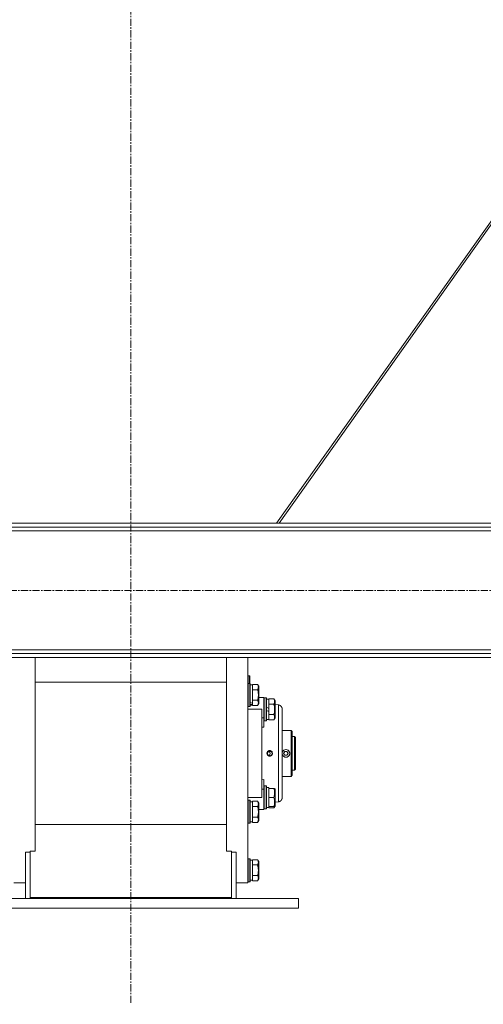
# Model space of a CAD drawing. Units: millimetres. Extents: x 0 to 30619, y -7 to 21000.
# Drawn here: x 6922 to 7406, y 11465 to 12493 of the extents above; entities that cross this region are included whole.
import ezdxf

# ---------------------------------------------------------------- set-up
doc = ezdxf.new("R2010")
doc.units = ezdxf.units.MM
doc.linetypes.add('K5LT_AXLED', pattern=[12, 7.5, -1.5, 1.5, -1.5])
doc.linetypes.add('K5LT_THIN', pattern=[0])
for name, color, linetype, true_color in [('OSI', 2, 'Continuous', 0xffff00), ('R', 1, 'Continuous', 0xff0000), ('WELDING', 7, 'Continuous', 0xffffff)]:
    doc.layers.add(name, color=color, linetype=linetype, true_color=true_color)

msp = doc.modelspace()

# ---------------------------------------------------------------- linework, layer by layer
at = {"layer": 'OSI', "color": 30, "linetype": 'K5LT_AXLED', "lineweight": 18, "true_color": 0xff8000}
for p, q in [((7037.6, 13658.1), (7037.6, 11465.1)), ((11070.5, 11897.3), (3006.1, 11897.3))]:
    msp.add_line(p, q, dxfattribs=at)
at = {"layer": 'R', "color": 7, "linetype": 'K5LT_THIN', "lineweight": 18}
for p, q in [((7693.8, 12677.3), (7189.9, 11967.3)), ((7192.5, 11967.3), (7696.3, 12677.3)), ((5746.3, 11967.3), (8330.3, 11967.3)), ((5746.3, 11963.3), (8330.3, 11963.3)), ((8330.3, 11959.3), (5746.3, 11959.3)), ((5746.3, 11835.3), (8330.3, 11835.3)), ((8330.3, 11831.3), (5746.3, 11831.3)), ((8330.3, 11827.3), (5746.3, 11827.3)), ((6937.7, 11626.8), (6937.7, 11827.3)), ((7137.7, 11626.8), (7137.7, 11827.3)), ((7159.7, 11827.3), (7159.7, 11592.1)), ((7137.7, 11801.3), (6937.7, 11801.3)), ((7161.6, 11808), (7160.2, 11808)), ((7160.2, 11808), (7160.2, 11800.1)), ((7161.8, 11807.8), (7161.6, 11808)), ((7161.6, 11808), (7161.6, 11800.1)), ((7161.8, 11807.8), (7161.8, 11800.1)), ((7160, 11800.1), (7159.7, 11799.9)), ((7160, 11800.1), (7160, 11776.1)), ((7161.9, 11800.1), (7160, 11800.1)), ((7161.9, 11800.1), (7162.2, 11799.9)), ((7161.9, 11800.1), (7161.9, 11776.1)), ((7162.2, 11799.9), (7162.2, 11776.3)), ((7162.2, 11798.6), (7164.7, 11798.6)), ((7170, 11799.1), (7164.7, 11799.1)), ((7164.7, 11799.1), (7164.7, 11798.6)), ((7164.7, 11794.1), (7164.7, 11798.6)), ((7164.7, 11794.1), (7164.7, 11793.6)), ((7164.7, 11793.6), (7164.7, 11792.6)), ((7170, 11793.6), (7164.7, 11793.6)), ((7164.7, 11783.6), (7164.7, 11792.6)), ((7170, 11799.1), (7171.2, 11797.1)), ((7171.2, 11797.1), (7171.2, 11779.1)), ((7164.7, 11783.6), (7164.7, 11782.6)), ((7170, 11782.6), (7164.7, 11782.6)), ((7164.7, 11782.6), (7164.7, 11782.1)), ((7164.7, 11779.6), (7164.7, 11782.1)), ((7171.2, 11785.6), (7174.4, 11785.6)), ((7174.4, 11785.6), (7176.7, 11785.6)), ((7176.7, 11785.6), (7176.7, 11764.3)), ((7177, 11785.1), (7176.7, 11784.9)), ((7177, 11785.1), (7176.7, 11784.9)), ((7177, 11785.1), (7177, 11761.1)), ((7178.9, 11785.1), (7177, 11785.1)), ((7178.9, 11785.1), (7178.9, 11761.1)), ((7178.9, 11785.1), (7179.2, 11784.9)), ((7179.2, 11784.9), (7179.2, 11761.3)), ((7179.2, 11783.6), (7181.7, 11783.6)), ((7187, 11784.1), (7181.7, 11784.1)), ((7181.7, 11784.1), (7181.7, 11783.6)), ((7181.7, 11779.1), (7181.7, 11783.6)), ((7187, 11784.1), (7188.2, 11782.1)), ((7188.2, 11782.1), (7188.2, 11764.1)), ((7160, 11776.1), (7159.7, 11776.3)), ((7174.4, 11773.1), (7159.7, 11773.1)), ((7161.9, 11776.1), (7160, 11776.1)), ((7161.9, 11776.1), (7162.2, 11776.3)), ((7162.2, 11777.6), (7164.7, 11777.6)), ((7164.7, 11779.6), (7164.7, 11778.7)), ((7164.7, 11778.7), (7164.7, 11778.1)), ((7164.7, 11777.6), (7164.7, 11778.1)), ((7164.7, 11777.6), (7164.7, 11777.1)), ((7170, 11777.1), (7164.7, 11777.1)), ((7170, 11777.1), (7171.2, 11779.1)), ((7174.4, 11773.1), (7174.4, 11681.1)), ((7181.7, 11774.1), (7179.2, 11775.3)), ((7181.7, 11770.8), (7179.2, 11772)), ((7181.7, 11779.1), (7181.7, 11778.6)), ((7181.7, 11778.6), (7181.7, 11777.6)), ((7187, 11778.6), (7181.7, 11778.6)), ((7181.7, 11774.1), (7181.7, 11777.6)), ((7181.7, 11774.1), (7181.7, 11770.8)), ((7181.7, 11768.6), (7181.7, 11770.8)), ((7188.2, 11778.2), (7191.7, 11777.7)), ((7195.7, 11681), (7195.7, 11773.2)), ((7195.7, 11773.2), (7195.7, 11681)), ((7195.7, 11773.2), (7195.7, 11773.2)), ((7176.7, 11764.3), (7174.4, 11764.3)), ((7176.7, 11764.3), (7176.7, 11754.4)), ((7177, 11761.1), (7176.7, 11761.3)), ((7178.9, 11761.1), (7177, 11761.1)), ((7178.9, 11761.1), (7179.2, 11761.3)), ((7179.2, 11762.6), (7181.7, 11762.6)), ((7181.7, 11768.6), (7181.7, 11767.6)), ((7187, 11767.6), (7181.7, 11767.6)), ((7181.7, 11767.6), (7181.7, 11767.1)), ((7181.7, 11762.6), (7181.7, 11767.1)), ((7181.7, 11762.6), (7181.7, 11762.1)), ((7187, 11762.1), (7181.7, 11762.1)), ((7187, 11762.1), (7188.2, 11764.1)), ((7176.7, 11754.4), (7174.4, 11754.6)), ((7195.7, 11751.1), (7205, 11751.1)), ((7205, 11751.1), (7205, 11703.1)), ((7205, 11751.1), (7206.1, 11750)), ((7206.1, 11704.2), (7206.1, 11750)), ((7208.7, 11744.6), (7206.1, 11744.6)), ((7208.7, 11709.6), (7208.7, 11744.6)), ((7208.7, 11744.6), (7209.7, 11743.6)), ((7209.7, 11710.6), (7209.7, 11743.6)), ((7180.2, 11727.1), (7180.9, 11728.8)), ((7180.9, 11728.8), (7182.7, 11729.6)), ((7183, 11730.1), (7182.7, 11730.1)), ((7182.7, 11729.6), (7184.4, 11728.8)), ((7184.9, 11729.1), (7183, 11730.1)), ((7184.4, 11728.8), (7185.1, 11727.1)), ((7185.7, 11727.1), (7184.9, 11729.1)), ((7197.2, 11727.1), (7198.4, 11729.1)), ((7198.4, 11729.1), (7200.7, 11729.1)), ((7200.7, 11729.1), (7201.9, 11727.1)), ((7180.9, 11725.4), (7180.2, 11727.1)), ((7182.7, 11724.6), (7180.9, 11725.4)), ((7184.4, 11725.4), (7182.7, 11724.6)), ((7183, 11724.1), (7182.7, 11724.1)), ((7184.9, 11725.1), (7183, 11724.1)), ((7185.1, 11727.1), (7184.4, 11725.4)), ((7185.7, 11727.1), (7184.9, 11725.1)), ((7198.4, 11725.1), (7197.2, 11727.1)), ((7200.7, 11725.1), (7198.4, 11725.1)), ((7201.9, 11727.1), (7200.7, 11725.1)), ((7208.7, 11709.6), (7206.1, 11709.6)), ((7208.7, 11709.6), (7209.7, 11710.6)), ((7174.4, 11699.6), (7176.7, 11699.8)), ((7176.7, 11699.8), (7176.7, 11689.9)), ((7195.7, 11703.1), (7205, 11703.1)), ((7205, 11703.1), (7206.1, 11704.2)), ((7176.7, 11689.9), (7174.4, 11689.9)), ((7177, 11693.1), (7176.7, 11692.9)), ((7176.7, 11689.9), (7176.7, 11668.6)), ((7178.9, 11693.1), (7177, 11693.1)), ((7177, 11693.1), (7177, 11669.1)), ((7178.9, 11693.1), (7178.9, 11669.1)), ((7178.9, 11693.1), (7179.2, 11692.9)), ((7179.2, 11692.9), (7179.2, 11669.3)), ((7179.2, 11691.6), (7181.7, 11691.6)), ((7181.7, 11690.6), (7181.7, 11691.6)), ((7181.7, 11690.6), (7181.7, 11689.7)), ((7187, 11690.6), (7181.7, 11690.6)), ((7181.7, 11682), (7181.7, 11689.7)), ((7187.8, 11690.6), (7187, 11690.6)), ((7187.8, 11690.6), (7188.2, 11690.1)), ((7188.2, 11690.1), (7188.2, 11672.1)), ((7159.7, 11681.1), (7174.4, 11681.1)), ((7160, 11678.1), (7159.7, 11677.9)), ((7161.9, 11678.1), (7160, 11678.1)), ((7160, 11678.1), (7160, 11676.5)), ((7161.9, 11678.1), (7162.2, 11677.9)), ((7161.9, 11678.1), (7161.9, 11676.5)), ((7162.2, 11677.9), (7162.2, 11676.3)), ((7181.7, 11682), (7181.7, 11681.1)), ((7181.7, 11681.1), (7181.7, 11680.2)), ((7187, 11681.1), (7181.7, 11681.1)), ((7181.7, 11672.5), (7181.7, 11680.2)), ((7195.7, 11681), (7195.7, 11681)), ((7160, 11676.5), (7160, 11654.1)), ((7161.9, 11676.5), (7161.9, 11654.1)), ((7162.2, 11676.6), (7164.7, 11676.6)), ((7162.2, 11676.3), (7162.2, 11654.3)), ((7170, 11677.1), (7164.7, 11677.1)), ((7164.7, 11677.1), (7164.7, 11676.6)), ((7164.7, 11672.1), (7164.7, 11676.6)), ((7164.7, 11672.1), (7164.7, 11671.6)), ((7164.7, 11671.6), (7164.7, 11670.6)), ((7170, 11671.6), (7164.7, 11671.6)), ((7164.7, 11661.6), (7164.7, 11670.6)), ((7170, 11677.1), (7171.2, 11675.1)), ((7171.2, 11675.1), (7171.2, 11673.9)), ((7171.2, 11673.9), (7171.2, 11657.1)), ((7174.4, 11668.6), (7171.2, 11668.6)), ((7174.4, 11668.6), (7176.7, 11668.6)), ((7177, 11669.1), (7176.7, 11669.3)), ((7177, 11669.1), (7176.7, 11669.3)), ((7178.9, 11669.1), (7177, 11669.1)), ((7178.9, 11669.1), (7177, 11669.1)), ((7178.9, 11669.1), (7179.2, 11669.3)), ((7178.9, 11669.1), (7179.2, 11669.3)), ((7180.3, 11670.7), (7179.2, 11670.7)), ((7179.2, 11670.6), (7181.7, 11670.6)), ((7181.7, 11672.5), (7181.7, 11671.6)), ((7181.7, 11670.6), (7181.7, 11671.6)), ((7187, 11671.6), (7181.7, 11671.6)), ((7181.7, 11670.6), (7181.7, 11670.1)), ((7181.7, 11670.6), (7181.7, 11670.6)), ((7187, 11670.1), (7181.7, 11670.1)), ((7187, 11670.1), (7188.2, 11672.1)), ((7187, 11671.6), (7187.8, 11671.6)), ((7187.8, 11671.6), (7188.2, 11672.1)), ((7188.2, 11676), (7191.7, 11676.5)), ((7164.7, 11661.6), (7164.7, 11660.6)), ((7170, 11660.6), (7164.7, 11660.6)), ((7164.7, 11660.6), (7164.7, 11660.1)), ((7164.7, 11655.6), (7164.7, 11660.1)), ((7170, 11655.1), (7171.2, 11657.1)), ((7137.7, 11652.9), (6937.7, 11652.9)), ((7160, 11654.1), (7159.7, 11654.3)), ((7161.9, 11654.1), (7160, 11654.1)), ((7161.9, 11654.1), (7162.2, 11654.3)), ((7162.2, 11655.6), (7164.7, 11655.6)), ((7164.7, 11655.6), (7164.7, 11655.1)), ((7170, 11655.1), (7164.7, 11655.1)), ((6937.7, 11626.8), (6937.7, 11625)), ((7137.7, 11625), (7137.7, 11626.8)), ((6927.7, 11575.6), (6927.7, 11623.9)), ((6932.7, 11623.9), (6927.7, 11623.9)), ((6937.7, 11625), (6932.7, 11625)), ((6932.7, 11625), (6932.7, 11576.6)), ((7142.7, 11625), (7137.7, 11625)), ((7142.7, 11576.6), (7142.7, 11625)), ((7147.7, 11623.9), (7142.7, 11623.9)), ((7147.7, 11575.6), (7147.7, 11623.9)), ((7160, 11617.1), (7159.7, 11616.9)), ((7161.9, 11617.1), (7160, 11617.1)), ((7160, 11617.1), (7160, 11605.1)), ((7161.9, 11617.1), (7162.2, 11616.9)), ((7161.9, 11617.1), (7161.9, 11605.1)), ((7162.2, 11616.9), (7162.2, 11605.1)), ((7170, 11616.1), (7164.7, 11616.1)), ((7164.7, 11616.1), (7164.7, 11615.6)), ((7170, 11616.1), (7171.2, 11614.1)), ((7162.2, 11615.6), (7164.7, 11615.6)), ((7164.7, 11611.1), (7164.7, 11615.6)), ((7164.7, 11611.1), (7164.7, 11610.6)), ((7164.7, 11610.6), (7164.7, 11609.6)), ((7170, 11610.6), (7164.7, 11610.6)), ((7164.7, 11600.6), (7164.7, 11609.6)), ((7171.2, 11614.1), (7171.2, 11605.1)), ((7160, 11605.1), (7160, 11593.1)), ((7161.9, 11605.1), (7161.9, 11593.1)), ((7162.2, 11605.1), (7162.2, 11593.3)), ((7164.7, 11600.6), (7164.7, 11599.6)), ((7170, 11599.6), (7164.7, 11599.6)), ((7164.7, 11599.6), (7164.7, 11599.1)), ((7164.7, 11594.6), (7164.7, 11599.1)), ((7170, 11594.1), (7171.2, 11596.1)), ((7171.2, 11605.1), (7171.2, 11596.1)), ((6927.7, 11592.1), (6915.7, 11592.1)), ((7147.7, 11592.1), (7159.7, 11592.1)), ((7160, 11593.1), (7159.7, 11593.3)), ((7161.9, 11593.1), (7160, 11593.1)), ((7161.9, 11593.1), (7162.2, 11593.3)), ((7162.2, 11594.6), (7164.7, 11594.6)), ((7164.7, 11594.6), (7164.7, 11594.1)), ((7170, 11594.1), (7164.7, 11594.1)), ((6862.7, 11575.6), (7212.7, 11575.6)), ((6932.7, 11576.6), (6932.7, 11575.6)), ((6932.7, 11576.6), (7142.7, 11576.6)), ((7142.7, 11576.6), (7142.7, 11575.6)), ((7212.7, 11575.6), (7212.7, 11565.6)), ((6862.7, 11565.6), (7212.7, 11565.6))]:
    msp.add_line(p, q, dxfattribs=at)
for centre, radius, start, end in [((7160.2, 11807.5), 0.5, 90, 180), ((7199.6, 11727.1), 3.96, 270, 170.1167), ((7199.6, 11727.1), 4, 20.587, 159.413), ((7199.6, 11727.1), 4, 159.413, 167.1614), ((7199.6, 11727.1), 3.96, 189.8833, 270), ((7199.6, 11727.1), 4, 192.8386, 200.587), ((7199.6, 11727.1), 4, 200.587, 270), ((7199.6, 11727.1), 4, 270, 339.413), ((7199.6, 11727.1), 4, 339.413, 20.587)]:
    msp.add_arc(centre, radius, start, end, dxfattribs=at)
for centre, major_axis, ratio, start_param, end_param in [((7166.8, 11788.1), (22.4, -6.2), 0.379473, 4.607548, 4.71994), ((7159.7, 11788.1), (22.4, -6.2), 0.379473, -1.35866, -1.246058), ((7183.8, 11681.1), (22.5, 0), 0.466308, 4.503438, 4.615831)]:
    msp.add_ellipse(centre, major_axis=major_axis, ratio=ratio, start_param=start_param, end_param=end_param, dxfattribs=at)
at = {"layer": 'WELDING', "color": 7, "linetype": 'K5LT_THIN', "lineweight": 18}
for p, q in [((7179.8, 11727.2), (7180.4, 11729)), ((7180.4, 11729), (7182.1, 11730)), ((7181.7, 11729.3), (7182.1, 11729.1)), ((7181.7, 11729.3), (7182.4, 11728.8)), ((7182.1, 11730), (7182.7, 11730.1)), ((7182.1, 11729.1), (7182.5, 11728.7)), ((7182.4, 11728.8), (7182.9, 11728)), ((7182.7, 11730.1), (7183.7, 11729.9)), ((7183.7, 11729.9), (7185.3, 11728.6)), ((7180.4, 11725.3), (7179.8, 11727.2)), ((7182, 11724.2), (7180.4, 11725.3)), ((7182.7, 11725.7), (7181.7, 11724.9)), ((7182.4, 11725.4), (7181.7, 11724.9)), ((7181.7, 11724.9), (7181.7, 11724.9)), ((7182.7, 11724.1), (7182, 11724.2)), ((7182.9, 11726.2), (7182.4, 11725.4)), ((7182.5, 11728.7), (7182.8, 11728.3)), ((7183.1, 11727), (7182.7, 11725.7)), ((7182.9, 11724.1), (7182.7, 11724.1)), ((7182.8, 11728.3), (7183.1, 11727)), ((7182.9, 11728), (7183.1, 11727.1)), ((7183.1, 11727.1), (7182.9, 11726.2)), ((7184.8, 11725), (7182.9, 11724.1)), ((7185.7, 11726.7), (7184.8, 11725)), ((7185.3, 11728.6), (7185.7, 11726.7)), ((7195.7, 11728.2), (7195.8, 11728.4)), ((7195.7, 11728.1), (7195.7, 11728.2)), ((7195.7, 11726), (7195.7, 11726.1)), ((7195.8, 11725.8), (7195.7, 11726)), ((7195.8, 11728.4), (7195.8, 11728.5)), ((7195.8, 11725.7), (7195.8, 11725.8)), ((7187.3, 11670.6), (7187, 11670.1)), ((7187.5, 11671.1), (7187.3, 11670.6)), ((7187.7, 11671.6), (7187.5, 11671.1))]:
    msp.add_line(p, q, dxfattribs=at)
for points, knots in [([(7170, 11799.1), (7170.2, 11798.7), (7170.4, 11798.3), (7170.6, 11797.8), (7170.7, 11797.6), (7170.7, 11797.3), (7170.8, 11797), (7170.8, 11796.7), (7170.9, 11796.3), (7170.8, 11796), (7170.8, 11795.7), (7170.7, 11795.3), (7170.6, 11794.9), (7170.4, 11794.3), (7170.2, 11793.8), (7170, 11793.6)], [0, 0, 0, 0, 2.912728, 3.529104, 4.366059, 5.20805, 5.90491, 6.841792, 7.999747, 8.992853, 9.878966, 10.753647, 12.031595, 13.665019, 16, 16, 16, 16]), ([(7170, 11793.6), (7170.1, 11793.3), (7170.2, 11792.7), (7170.5, 11791.6), (7170.7, 11790.5), (7170.8, 11789.5), (7170.8, 11788.9), (7170.8, 11788.4), (7170.8, 11788), (7170.8, 11787.7), (7170.8, 11787.3), (7170.8, 11786.8), (7170.8, 11786.4), (7170.7, 11785.7), (7170.5, 11784.7), (7170.3, 11783.6), (7170.1, 11782.9), (7170, 11782.6)], [0, 0, 0, 0, 2.896048, 7.635036, 13.675312, 16.352744, 19.030177, 21.193346, 22.27493, 23.356515, 25.164905, 26.973294, 28.781684, 30.590074, 34.691771, 40.985529, 43.953237, 43.953237, 43.953237, 43.953237]), ([(7170, 11782.6), (7170.2, 11782.3), (7170.4, 11781.9), (7170.6, 11781.4), (7170.7, 11781.1), (7170.7, 11780.9), (7170.8, 11780.6), (7170.8, 11780.2), (7170.9, 11779.9), (7170.8, 11779.5), (7170.8, 11779.2), (7170.7, 11778.9), (7170.6, 11778.4), (7170.4, 11777.8), (7170.2, 11777.4), (7170, 11777.1)], [0, 0, 0, 0, 2.912728, 3.529104, 4.366059, 5.20805, 5.90491, 6.841792, 7.999747, 8.992853, 9.878966, 10.753647, 12.031595, 13.665019, 16, 16, 16, 16]), ([(7187, 11784.1), (7187.2, 11783.7), (7187.4, 11783.3), (7187.6, 11782.8), (7187.7, 11782.6), (7187.7, 11782.3), (7187.8, 11782), (7187.8, 11781.7), (7187.9, 11781.3), (7187.8, 11781), (7187.8, 11780.7), (7187.7, 11780.3), (7187.6, 11779.9), (7187.4, 11779.3), (7187.2, 11778.8), (7187, 11778.6)], [0, 0, 0, 0, 2.912728, 3.529104, 4.366059, 5.20805, 5.90491, 6.841792, 7.999747, 8.992853, 9.878966, 10.753647, 12.031595, 13.665019, 16, 16, 16, 16]), ([(7187, 11778.6), (7187.1, 11778.3), (7187.2, 11777.7), (7187.5, 11776.6), (7187.7, 11775.5), (7187.8, 11774.5), (7187.8, 11773.9), (7187.8, 11773.4), (7187.8, 11773), (7187.8, 11772.7), (7187.8, 11772.3), (7187.8, 11771.8), (7187.8, 11771.4), (7187.7, 11770.7), (7187.5, 11769.7), (7187.3, 11768.6), (7187.1, 11767.9), (7187, 11767.6)], [0, 0, 0, 0, 2.896048, 7.635036, 13.675312, 16.352744, 19.030177, 21.193346, 22.27493, 23.356515, 25.164905, 26.973294, 28.781684, 30.590074, 34.691771, 40.985529, 43.953237, 43.953237, 43.953237, 43.953237]), ([(7191.7, 11777.7), (7191.7, 11777.7), (7191.7, 11777.4), (7191.7, 11775.9), (7191.7, 11773.8), (7191.7, 11771.2), (7191.7, 11767.8), (7191.7, 11763.7), (7191.7, 11759.2), (7191.7, 11754.1), (7191.7, 11748.6), (7191.7, 11742.8), (7191.7, 11736.8), (7191.7, 11730.6), (7191.7, 11724.4), (7191.7, 11718.3), (7191.7, 11712.2), (7191.7, 11706.4), (7191.7, 11700.9), (7191.7, 11695.8), (7191.7, 11691.1), (7191.7, 11687), (7191.7, 11683.6), (7191.7, 11681), (7191.7, 11679.1), (7191.7, 11678), (7191.7, 11677.2), (7191.7, 11676.8), (7191.7, 11676.5), (7191.7, 11676.5), (7191.7, 11676.5)], [0, 0, 0, 0, 1.488477, 2.786055, 3.93135, 5.111227, 6.327516, 7.538299, 8.750044, 9.965042, 11.180638, 12.394914, 13.602977, 14.81119, 16.017037, 17.225375, 18.434121, 19.642706, 20.850433, 22.059638, 23.271806, 24.488211, 25.671861, 26.797957, 27.795787, 28.619748, 29.28029, 29.893046, 30.461139, 31, 31, 31, 31]), ([(7187, 11767.6), (7187.2, 11767.3), (7187.4, 11766.9), (7187.6, 11766.4), (7187.7, 11766.1), (7187.7, 11765.9), (7187.8, 11765.6), (7187.8, 11765.2), (7187.9, 11764.9), (7187.8, 11764.5), (7187.8, 11764.2), (7187.7, 11763.9), (7187.6, 11763.4), (7187.4, 11762.8), (7187.2, 11762.4), (7187, 11762.1)], [0, 0, 0, 0, 2.912728, 3.529104, 4.366059, 5.20805, 5.90491, 6.841792, 7.999747, 8.992853, 9.878966, 10.753647, 12.031595, 13.665019, 16, 16, 16, 16]), ([(7203.3, 11728.5), (7203.4, 11728.4), (7203.5, 11728), (7203.6, 11727.6), (7203.6, 11727.1), (7203.6, 11726.6), (7203.5, 11726.1), (7203.4, 11725.8), (7203.3, 11725.7)], [0, 0, 0, 0, 1.589467, 3.12289, 4.57863, 5.938974, 7.622903, 9, 9, 9, 9]), ([(7187, 11690.6), (7187.1, 11690.2), (7187.3, 11689.6), (7187.5, 11688.9), (7187.6, 11688.5), (7187.7, 11688), (7187.7, 11687.6), (7187.8, 11687.1), (7187.8, 11686.5), (7187.9, 11685.9), (7187.8, 11685.4), (7187.8, 11684.9), (7187.8, 11684.4), (7187.7, 11683.6), (7187.4, 11682.5), (7187.2, 11681.6), (7187, 11681.1)], [0, 0, 0, 0, 2.392038, 3.094773, 3.749673, 4.638938, 5.533553, 6.273967, 7.269403, 8.499731, 9.554906, 10.026159, 10.962726, 12.336972, 14.092661, 17, 17, 17, 17]), ([(7187, 11681.1), (7187.1, 11680.7), (7187.3, 11680.1), (7187.5, 11679.4), (7187.6, 11679), (7187.7, 11678.5), (7187.7, 11678.1), (7187.8, 11677.6), (7187.8, 11677), (7187.9, 11676.4), (7187.8, 11675.9), (7187.8, 11675.4), (7187.8, 11674.9), (7187.7, 11674.1), (7187.4, 11673), (7187.2, 11672.1), (7187, 11671.6)], [0, 0, 0, 0, 2.392038, 3.094773, 3.749673, 4.638938, 5.533553, 6.273967, 7.269403, 8.499731, 9.554906, 10.026159, 10.962726, 12.336972, 14.092661, 17, 17, 17, 17]), ([(7170, 11677.1), (7170.1, 11676.9), (7170.2, 11676.7), (7170.4, 11676.2), (7170.6, 11675.8), (7170.7, 11675.3), (7170.8, 11674.9), (7170.8, 11674.6), (7170.8, 11674.4), (7170.8, 11674.3)], [0, 0, 0, 0, 1.771842, 2.803781, 4.748491, 6.434444, 8.016551, 9.332655, 10, 10, 10, 10]), ([(7170.8, 11674.3), (7170.8, 11674.2), (7170.8, 11673.9), (7170.8, 11673.5), (7170.7, 11673.1), (7170.4, 11672.4), (7170.2, 11671.9), (7170, 11671.6)], [0, 0, 0, 0, 1.218955, 2.409535, 3.824463, 4.76519, 8, 8, 8, 8]), ([(7170, 11671.6), (7170.1, 11671.3), (7170.2, 11670.7), (7170.5, 11669.6), (7170.7, 11668.5), (7170.8, 11667.5), (7170.8, 11666.9), (7170.8, 11666.4), (7170.8, 11666), (7170.8, 11665.7), (7170.8, 11665.3), (7170.8, 11664.8), (7170.8, 11664.4), (7170.7, 11663.7), (7170.5, 11662.7), (7170.3, 11661.6), (7170.1, 11660.9), (7170, 11660.6)], [0, 0, 0, 0, 2.896048, 7.635036, 13.675312, 16.352744, 19.030177, 21.193346, 22.27493, 23.356515, 25.164905, 26.973294, 28.781684, 30.590074, 34.691771, 40.985529, 43.953237, 43.953237, 43.953237, 43.953237]), ([(7170, 11660.6), (7170.2, 11660.3), (7170.4, 11659.9), (7170.6, 11659.4), (7170.7, 11659.1), (7170.7, 11658.9), (7170.8, 11658.6), (7170.8, 11658.2), (7170.9, 11657.9), (7170.8, 11657.5), (7170.8, 11657.2), (7170.7, 11656.9), (7170.6, 11656.4), (7170.4, 11655.8), (7170.2, 11655.4), (7170, 11655.1)], [0, 0, 0, 0, 2.912728, 3.529104, 4.366059, 5.20805, 5.90491, 6.841792, 7.999747, 8.992853, 9.878966, 10.753647, 12.031595, 13.665019, 16, 16, 16, 16]), ([(7170, 11616.1), (7170.2, 11615.7), (7170.4, 11615.3), (7170.6, 11614.8), (7170.7, 11614.6), (7170.7, 11614.3), (7170.8, 11614), (7170.8, 11613.7), (7170.9, 11613.3), (7170.8, 11613), (7170.8, 11612.7), (7170.7, 11612.3), (7170.6, 11611.9), (7170.4, 11611.3), (7170.2, 11610.8), (7170, 11610.6)], [0, 0, 0, 0, 2.912728, 3.529104, 4.366059, 5.20805, 5.90491, 6.841792, 7.999747, 8.992853, 9.878966, 10.753647, 12.031595, 13.665019, 16, 16, 16, 16]), ([(7170, 11610.6), (7170, 11610.5), (7170.1, 11610.3), (7170.2, 11609.8), (7170.4, 11609), (7170.6, 11608.1), (7170.7, 11607.3), (7170.8, 11606.6), (7170.8, 11605.8), (7170.8, 11605.3), (7170.8, 11605.1)], [0, 0, 0, 0, 1.235584, 3.294892, 6.795714, 11.875088, 15.149676, 18.424263, 21.698851, 24.973438, 24.973438, 24.973438, 24.973438]), ([(7170.8, 11605.1), (7170.8, 11604.8), (7170.8, 11604.2), (7170.8, 11603.4), (7170.7, 11602.5), (7170.5, 11601.6), (7170.3, 11600.6), (7170.1, 11599.9), (7170, 11599.6)], [0, 0, 0, 0, 3.829997, 7.659995, 11.489992, 15.319989, 20.90052, 24.973438, 24.973438, 24.973438, 24.973438]), ([(7170, 11599.6), (7170.2, 11599.3), (7170.4, 11598.9), (7170.6, 11598.4), (7170.7, 11598.1), (7170.7, 11597.9), (7170.8, 11597.6), (7170.8, 11597.2), (7170.9, 11596.9), (7170.8, 11596.5), (7170.8, 11596.2), (7170.7, 11595.9), (7170.6, 11595.4), (7170.4, 11594.8), (7170.2, 11594.4), (7170, 11594.1)], [0, 0, 0, 0, 2.912728, 3.529104, 4.366059, 5.20805, 5.90491, 6.841792, 7.999747, 8.992853, 9.878966, 10.753647, 12.031595, 13.665019, 16, 16, 16, 16])]:
    msp.add_open_spline(points, degree=3, knots=knots, dxfattribs=at)
for points in [[(7195.7, 11773.2), (7195.7, 11775.6), (7194.1, 11777.4), (7191.7, 11777.7)], [(7191.7, 11676.5), (7194.1, 11676.8), (7195.7, 11678.6), (7195.7, 11681)]]:
    msp.add_rational_spline(points, [0.96028129241, 0.801412232257, 0.801412232257, 0.96028129241], degree=3, dxfattribs=at)

doc.saveas('drawing.dxf')
